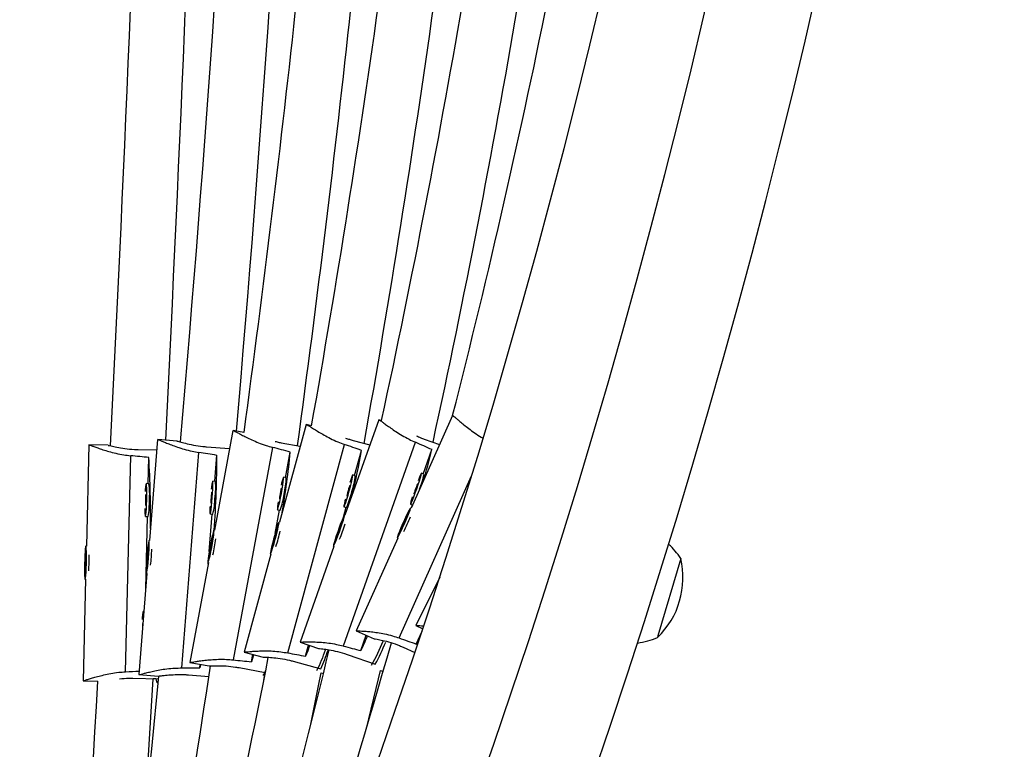
# Model space of a CAD drawing. Units: millimetres. Extents: x -337 to 289, y -216 to 288.
# Drawn here: x 3 to 15, y -82 to -73 of the extents above; entities that cross this region are included whole.
import ezdxf

# ---------------------------------------------------------------- set-up
doc = ezdxf.new("R2010")
doc.units = ezdxf.units.MM
doc.header["$LTSCALE"] = 20
doc.layers.add('CONTOUR', color=7, linetype='Continuous')

msp = doc.modelspace()

# ---------------------------------------------------------------- linework, layer by layer
at = {"layer": 'CONTOUR'}
for p, q in [((7.399, -77.792), (7.014, -78.881)), ((7.433, -77.804), (7.401, -77.792)), ((8.24, -77.745), (7.769, -78.799)), ((8.243, -77.745), (8.242, -77.745)), ((5.739, -77.915), (5.529, -79.051)), ((5.865, -77.938), (5.74, -77.915)), ((6.572, -77.846), (6.27, -78.961)), ((6.636, -77.863), (6.574, -77.846)), ((4.88, -78.018), (4.789, -79.17)), ((5.103, -78.035), (4.882, -78.017)), ((7.107, -78.028), (7.297, -78.08)), ((7.919, -78.013), (8.093, -78.074)), ((4.097, -78.079), (4.07, -79.234)), ((4.32, -78.084), (4.098, -78.079)), ((4.66, -78.132), (4.871, -78.137)), ((5.44, -78.101), (5.701, -78.122)), ((5.744, -80.528), (6.192, -78.108)), ((6.287, -78.054), (6.505, -78.095)), ((6.364, -80.448), (7.008, -78.073)), ((6.997, -80.369), (7.817, -78.049)), ((7.125, -78.428), (7.203, -78.142)), ((7.907, -78.411), (8.006, -78.132)), ((4.517, -80.663), (4.575, -78.202)), ((4.774, -78.521), (4.781, -78.223)), ((5.157, -80.619), (5.351, -78.165)), ((5.532, -78.494), (5.555, -78.198)), ((6.338, -78.453), (6.392, -78.161)), ((5.54, -78.495), (5.509, -78.492)), ((6.346, -78.454), (6.315, -78.448)), ((7.133, -78.43), (7.103, -78.421)), ((7.632, -80.278), (8.457, -78.43)), ((7.915, -78.413), (7.886, -78.403)), ((4.782, -78.521), (4.751, -78.52)), ((6.22, -79.089), (6.269, -78.821)), ((6.247, -78.817), (6.277, -78.823)), ((6.997, -78.901), (7.027, -78.789)), ((7.005, -78.783), (7.035, -78.791)), ((7.76, -78.756), (7.784, -78.765)), ((7.769, -78.8), (7.764, -78.797)), ((7.776, -78.783), (7.783, -78.764)), ((4.742, -78.895), (4.773, -78.896)), ((4.746, -79.718), (4.765, -78.896)), ((5.468, -79.295), (5.502, -78.868)), ((5.479, -78.866), (5.51, -78.869)), ((7.015, -78.882), (7.009, -78.88)), ((7.726, -78.879), (7.682, -78.967)), ((7.692, -78.969), (7.726, -78.879)), ((5.529, -79.051), (5.523, -79.05)), ((6.24, -79.046), (6.21, -79.14)), ((6.221, -79.141), (6.24, -79.046)), ((6.271, -78.961), (6.265, -78.96)), ((6.942, -79.055), (6.915, -79.148)), ((6.915, -79.148), (6.952, -79.057)), ((6.978, -78.964), (6.942, -79.055)), ((6.951, -79.059), (6.942, -79.055)), ((6.952, -79.057), (6.978, -78.964)), ((7.682, -78.967), (7.648, -79.057)), ((7.648, -79.057), (7.692, -78.969)), ((7.691, -78.971), (7.682, -78.967)), ((4.79, -79.17), (4.784, -79.169)), ((5.506, -79.138), (5.484, -79.234)), ((5.494, -79.235), (5.506, -79.138)), ((6.21, -79.14), (6.191, -79.235)), ((6.191, -79.235), (6.221, -79.141)), ((6.22, -79.142), (6.21, -79.14)), ((7.616, -79.141), (7.144, -80.197)), ((7.61, -79.139), (7.616, -79.142)), ((4.071, -79.234), (4.064, -79.234)), ((4.775, -79.259), (4.763, -79.355)), ((4.774, -79.357), (4.775, -79.259)), ((5.484, -79.234), (5.472, -79.331)), ((5.472, -79.331), (5.494, -79.235)), ((5.494, -79.236), (5.484, -79.234)), ((6.89, -79.235), (6.504, -80.325)), ((6.884, -79.233), (6.89, -79.235)), ((4.061, -79.324), (4.054, -79.421)), ((4.065, -79.423), (4.061, -79.324)), ((4.763, -79.355), (4.762, -79.454)), ((4.762, -79.454), (4.774, -79.357)), ((4.774, -79.356), (4.763, -79.355)), ((6.172, -79.323), (5.869, -80.439)), ((6.166, -79.321), (6.172, -79.323)), ((10.839, -79.372), (10.58, -80.253)), ((4.054, -79.421), (4.059, -79.519)), ((4.065, -79.421), (4.054, -79.421)), ((4.059, -79.519), (4.065, -79.423)), ((5.46, -79.42), (5.25, -80.557)), ((5.455, -79.419), (5.461, -79.42)), ((5.457, -79.438), (5.458, -79.419)), ((4.061, -79.609), (4.034, -80.765)), ((4.055, -79.609), (4.062, -79.609)), ((4.759, -79.543), (4.668, -80.696)), ((4.754, -79.543), (4.76, -79.543)), ((8.094, -79.584), (7.822, -80.135)), ((4.725, -79.978), (4.717, -79.978)), ((7.822, -80.135), (7.901, -80.174)), ((4.701, -80.261), (4.701, -80.275)), ((7.144, -80.196), (7.348, -80.288)), ((7.197, -80.422), (7.258, -80.248)), ((7.827, -80.347), (7.893, -80.199)), ((10.58, -80.253), (10.575, -80.272)), ((6.504, -80.325), (6.715, -80.399)), ((6.567, -80.486), (6.601, -80.359)), ((7.678, -80.383), (7.811, -80.443)), ((5.869, -80.438), (6.085, -80.497)), ((5.949, -80.549), (5.965, -80.464)), ((7.051, -80.469), (7.36, -80.578)), ((5.25, -80.556), (5.469, -80.597)), ((5.363, -80.619), (5.366, -80.578)), ((5.371, -80.579), (5.363, -80.619)), ((5.812, -80.616), (6.108, -80.671)), ((6.425, -80.542), (6.741, -80.628)), ((4.599, -80.737), (4.893, -80.744)), ((4.669, -80.696), (4.89, -80.713)), ((5.234, -80.698), (5.465, -80.717)), ((6.09, -80.762), (6.097, -80.714)), ((6.097, -80.714), (6.099, -80.714)), ((6.744, -80.676), (6.77, -80.683)), ((7.421, -80.65), (7.45, -80.66)), ((4.035, -80.765), (4.202, -80.769)), ((4.741, -82.263), (4.829, -80.742)), ((4.86, -80.744), (4.829, -80.743)), ((4.877, -80.785), (4.889, -80.785))]:
    msp.add_line(p, q, dxfattribs=at)
at = {"layer": 'CONTOUR', "flags": 128}
for points in [[(5.504, -78.679), (5.508, -78.629), (5.51, -78.582), (5.512, -78.543), (5.512, -78.513), (5.511, -78.496), (5.508, -78.493), (5.505, -78.503), (5.5, -78.527), (5.496, -78.561), (5.493, -78.582)], [(6.291, -78.633), (6.3, -78.583), (6.307, -78.537), (6.313, -78.498), (6.316, -78.469), (6.316, -78.452), (6.314, -78.449), (6.31, -78.459), (6.303, -78.482), (6.294, -78.516), (6.29, -78.537)], [(7.064, -78.602), (7.077, -78.554), (7.088, -78.508), (7.097, -78.47), (7.102, -78.442), (7.104, -78.425), (7.102, -78.422), (7.097, -78.432), (7.088, -78.455), (7.077, -78.488), (7.071, -78.508)], [(7.833, -78.579), (7.85, -78.532), (7.864, -78.488), (7.876, -78.45), (7.883, -78.423), (7.886, -78.406), (7.885, -78.403), (7.878, -78.413), (7.868, -78.435), (7.855, -78.468), (7.847, -78.488)], [(4.757, -78.708), (4.757, -78.657), (4.757, -78.61), (4.757, -78.571), (4.755, -78.541), (4.753, -78.524), (4.75, -78.521), (4.747, -78.531), (4.744, -78.555), (4.741, -78.589), (4.74, -78.61)], [(6.284, -78.633), (6.288, -78.609), (6.291, -78.589), (6.293, -78.576), (6.292, -78.571), (6.29, -78.576), (6.286, -78.589), (6.282, -78.609), (6.277, -78.633), (6.273, -78.656), (6.27, -78.676), (6.269, -78.69), (6.269, -78.694), (6.272, -78.69), (6.275, -78.676), (6.28, -78.656), (6.284, -78.633)], [(7.02, -78.696), (7.015, -78.717), (7.008, -78.75), (7.004, -78.773), (7.004, -78.783), (7.008, -78.779), (7.015, -78.763), (7.025, -78.735), (7.037, -78.696), (7.05, -78.651), (7.064, -78.602)], [(7.057, -78.602), (7.063, -78.579), (7.068, -78.56), (7.07, -78.547), (7.07, -78.542), (7.068, -78.547), (7.063, -78.56), (7.057, -78.579), (7.05, -78.602), (7.044, -78.625), (7.04, -78.645), (7.037, -78.658), (7.037, -78.663), (7.04, -78.658), (7.045, -78.645), (7.051, -78.625), (7.057, -78.602)], [(7.782, -78.671), (7.776, -78.691), (7.766, -78.724), (7.761, -78.746), (7.76, -78.756), (7.764, -78.753), (7.772, -78.736), (7.784, -78.709), (7.799, -78.671), (7.816, -78.627), (7.833, -78.579)], [(7.826, -78.579), (7.834, -78.557), (7.84, -78.538), (7.844, -78.525), (7.844, -78.521), (7.841, -78.525), (7.835, -78.538), (7.828, -78.557), (7.82, -78.579), (7.812, -78.602), (7.806, -78.621), (7.803, -78.634), (7.802, -78.638), (7.805, -78.634), (7.811, -78.621), (7.818, -78.602), (7.826, -78.579)], [(4.735, -78.805), (4.736, -78.826), (4.737, -78.861), (4.739, -78.884), (4.741, -78.895), (4.744, -78.891), (4.747, -78.874), (4.75, -78.845), (4.753, -78.805), (4.755, -78.758), (4.757, -78.708)], [(4.75, -78.708), (4.75, -78.684), (4.75, -78.664), (4.749, -78.65), (4.748, -78.645), (4.746, -78.65), (4.745, -78.664), (4.744, -78.684), (4.743, -78.708), (4.743, -78.732), (4.743, -78.752), (4.744, -78.765), (4.745, -78.77), (4.746, -78.765), (4.748, -78.752), (4.749, -78.732), (4.75, -78.708)], [(5.478, -78.777), (5.477, -78.797), (5.476, -78.832), (5.477, -78.855), (5.479, -78.866), (5.482, -78.862), (5.486, -78.845), (5.49, -78.816), (5.495, -78.776), (5.5, -78.73), (5.504, -78.679)], [(5.497, -78.679), (5.499, -78.655), (5.5, -78.635), (5.5, -78.622), (5.499, -78.617), (5.497, -78.622), (5.495, -78.635), (5.493, -78.655), (5.491, -78.679), (5.489, -78.703), (5.488, -78.723), (5.488, -78.737), (5.489, -78.742), (5.491, -78.737), (5.493, -78.723), (5.495, -78.703), (5.497, -78.679)], [(6.254, -78.729), (6.251, -78.749), (6.247, -78.783), (6.245, -78.806), (6.246, -78.817), (6.249, -78.813), (6.255, -78.796), (6.263, -78.767), (6.272, -78.729), (6.281, -78.682), (6.291, -78.633)], [(7.621, -79.101), (7.613, -79.125), (7.61, -79.138), (7.613, -79.138), (7.621, -79.125), (7.634, -79.101), (7.651, -79.067), (7.671, -79.025), (7.692, -78.98), (7.713, -78.933), (7.731, -78.889), (7.747, -78.851), (7.758, -78.822), (7.763, -78.803), (7.764, -78.797), (7.758, -78.803), (7.747, -78.822), (7.732, -78.851), (7.713, -78.889), (7.693, -78.933), (7.672, -78.98), (7.652, -79.025), (7.635, -79.067), (7.621, -79.101)], [(6.892, -79.193), (6.885, -79.218), (6.884, -79.231), (6.886, -79.231), (6.894, -79.218), (6.905, -79.193), (6.919, -79.158), (6.935, -79.115), (6.953, -79.068), (6.969, -79.02), (6.984, -78.975), (6.997, -78.936), (7.005, -78.905), (7.01, -78.886), (7.009, -78.88), (7.004, -78.886), (6.995, -78.905), (6.982, -78.936), (6.966, -78.975), (6.95, -79.02), (6.932, -79.068), (6.916, -79.115), (6.902, -79.158), (6.892, -79.193)], [(5.456, -79.377), (5.454, -79.403), (5.454, -79.417), (5.457, -79.417), (5.462, -79.403), (5.469, -79.377), (5.478, -79.341), (5.487, -79.296), (5.497, -79.247), (5.506, -79.197), (5.514, -79.15), (5.52, -79.109), (5.523, -79.077), (5.525, -79.057), (5.523, -79.05), (5.519, -79.057), (5.513, -79.077), (5.505, -79.109), (5.496, -79.15), (5.486, -79.197), (5.477, -79.247), (5.468, -79.296), (5.461, -79.341), (5.456, -79.377)], [(6.171, -79.281), (6.166, -79.306), (6.165, -79.32), (6.168, -79.32), (6.174, -79.306), (6.184, -79.281), (6.195, -79.245), (6.209, -79.201), (6.222, -79.153), (6.235, -79.104), (6.247, -79.057), (6.256, -79.017), (6.263, -78.986), (6.265, -78.966), (6.265, -78.96), (6.26, -78.966), (6.252, -78.986), (6.242, -79.017), (6.229, -79.057), (6.215, -79.104), (6.202, -79.153), (6.189, -79.201), (6.179, -79.245), (6.171, -79.281)], [(4.751, -79.501), (4.751, -79.527), (4.753, -79.541), (4.756, -79.541), (4.759, -79.527), (4.764, -79.501), (4.769, -79.464), (4.773, -79.419), (4.778, -79.369), (4.782, -79.318), (4.785, -79.27), (4.786, -79.229), (4.787, -79.196), (4.786, -79.176), (4.784, -79.169), (4.78, -79.176), (4.776, -79.196), (4.772, -79.229), (4.767, -79.27), (4.762, -79.318), (4.758, -79.369), (4.754, -79.419), (4.752, -79.464), (4.751, -79.501)], [(4.05, -79.567), (4.052, -79.594), (4.054, -79.607), (4.057, -79.607), (4.06, -79.594), (4.063, -79.567), (4.066, -79.53), (4.068, -79.484), (4.07, -79.434), (4.071, -79.384), (4.071, -79.335), (4.07, -79.294), (4.069, -79.262), (4.067, -79.241), (4.064, -79.234), (4.061, -79.241), (4.058, -79.262), (4.055, -79.294), (4.053, -79.336), (4.051, -79.384), (4.049, -79.435), (4.049, -79.484), (4.049, -79.53), (4.05, -79.567)], [(4.722, -80.017), (4.721, -79.999), (4.719, -79.982), (4.716, -79.978), (4.713, -79.989), (4.71, -80.012), (4.707, -80.047), (4.706, -80.068)], [(4.715, -80.107), (4.714, -80.103), (4.712, -80.108), (4.711, -80.121), (4.71, -80.141), (4.709, -80.165), (4.709, -80.185)], [(7.869, -80.27), (7.86, -80.287), (7.827, -80.347)], [(6.612, -80.363), (6.591, -80.423), (6.567, -80.486)], [(5.973, -80.467), (5.968, -80.485), (5.949, -80.549)], [(6.623, -81.279), (6.714, -80.825), (6.744, -80.676)], [(7.26, -81.31), (7.398, -80.744), (7.421, -80.65)], [(4.86, -80.743), (4.863, -80.757), (4.869, -80.778), (4.877, -80.785), (4.884, -80.778), (4.892, -80.758)]]:
    msp.add_lwpolyline(points, dxfattribs=at)
at = {"layer": 'CONTOUR'}
for centre, radius, start, end in [((-71.636, -53.831), 86.16, 333.45624, 26.55585), ((-71.636, -53.831), 84.973, 333.45624, 26.55585), ((-71.636, -53.831), 83.786, 333.45624, 26.55585), ((-85.49, -53.832), 96.734, 345.68773, 351.61947), ((-171.375, -53.841), 178.871, 352.25782, 355.44166), ((-129.107, -53.837), 137.852, 349.96287, 354.11162), ((-103.406, -53.834), 113.4, 347.79751, 352.84575), ((-502.988, -52.325), 507.986, 357.09286, 358.2169), ((-502.988, -52.325), 508.611, 357.10367, 358.22408), ((-272.016, -53.852), 278.211, 355.01117, 357.06911), ((-272.016, -53.852), 278.836, 355.04784, 357.0689), ((-171.375, -53.841), 179.495, 352.23615, 355.4417), ((-129.107, -53.837), 138.476, 349.92441, 354.09215), ((-103.406, -53.834), 114.025, 347.73955, 352.81928), ((0.074, -76.914), 7.234, 346.121, 350.2248), ((2.024, -76.646), 6.164, 342.4902, 346.0469), ((-5.619, -78.876), 10.42, 359.1362, 3.5907), ((-5.064, -78.268), 10.619, 355.7752, 0.38), ((-2.683, -77.307), 9.115, 350.2599, 354.6196), ((4.711, -78.568), 0.832, 352.1076, 5.0054), ((5.512, -78.439), 0.834, 346.1587, 358.9519), ((6.295, -78.343), 0.842, 341.5101, 354.1232), ((7.091, -78.263), 0.838, 337.4413, 349.6774), ((3.956, -78.64), 0.835, 355.3068, 8.2035), ((3.949, -78.738), 0.839, 349.1231, 1.9882), ((4.689, -78.664), 0.846, 345.9788, 358.7706), ((5.462, -78.529), 0.867, 340.1814, 352.734), ((6.223, -78.425), 0.89, 335.6948, 347.9681), ((4.589, -77.58), 3.435, 334.3951, 337.4581), ((3.851, -77.959), 3.325, 338.9606, 342.125), ((2.397, -78.66), 3.186, 347.8552, 351.158), ((3.121, -78.299), 3.247, 343.204, 346.4444), ((1.679, -79.11), 3.141, 353.7903, 357.141), ((10.195, -79.786), 0.765, 32.6705, 48.5582), ((0.971, -79.349), 3.131, 356.9747, 0.3362), ((9.924, -79.592), 0.941, 313.7729, 13.4986), ((3.032, -78.473), 4.599, 334.9262, 337.2182), ((10.256, -79.576), 0.765, 276.7564, 294.601), ((-85.49, -53.832), 96.734, 340.68255, 344.1007), ((5.604, -79.601), 1.978, 330.1151, 338.8733), ((4.977, -79.312), 2.699, 332.0202, 337.967), ((-129.107, -53.837), 137.852, 344.74017, 348.84792), ((-103.406, -53.834), 113.4, 341.9057, 346.44431), ((5.38, -79.968), 1.481, 332.6441, 342.5586), ((4.784, -79.742), 2.148, 335.6445, 341.6371), ((-171.375, -53.841), 178.871, 348.17219, 351.39768), ((-272.016, -53.852), 278.211, 352.63131, 354.45947), ((5.894, -80.581), 0.228, 326.4772, 343.2937), ((-502.988, -52.325), 507.986, 355.74128, 356.79017)]:
    msp.add_arc(centre, radius, start, end, dxfattribs=at)
for centre, major_axis, ratio, start_param, end_param in [((2.941, -78.761), (7.552, -1.389), 0.174924, 1.128735, 1.158196), ((3.714, -78.46), (7.414, -1.997), 0.174935, 1.128637, 1.158098), ((4.504, -78.191), (7.245, -2.541), 0.17495, 1.128548, 1.158008), ((1.469, -79.361), (7.678, -0.179), 0.174913, 1.128924, 1.158385), ((2.185, -79.151), (7.656, -0.603), 0.174915, 1.128858, 1.158319), ((5.322, -77.908), (7.017, -3.111), 0.174971, 5.12427, 5.153731), ((4.504, -78.191), (7.245, -2.541), 0.17495, 5.124367, 5.153828), ((3.714, -78.46), (7.414, -1.997), 0.174935, 5.124457, 5.153918), ((2.185, -79.151), (7.656, -0.603), 0.174915, 5.124678, 5.154139), ((2.941, -78.761), (7.552, -1.389), 0.174924, 5.124555, 5.154016), ((1.469, -79.361), (7.678, -0.179), 0.174913, 5.124744, 5.146694)]:
    msp.add_ellipse(centre, major_axis=major_axis, ratio=ratio, start_param=start_param, end_param=end_param, dxfattribs=at)
for points, knots in [([(7.403, -77.793), (7.404, -77.794), (7.406, -77.794), (7.422, -77.804), (7.449, -77.824), (7.488, -77.853), (7.536, -77.888), (7.595, -77.928), (7.665, -77.971), (7.739, -78.013), (7.793, -78.038), (7.817, -78.049)], [0, 0, 0, 0, 0.044525, 0.163148, 0.276513, 0.392845, 0.512527, 0.635317, 0.761561, 0.891658, 1, 1, 1, 1]), ([(8.244, -77.746), (8.245, -77.746), (8.247, -77.747), (8.261, -77.758), (8.287, -77.78), (8.323, -77.811), (8.368, -77.849), (8.424, -77.894), (8.49, -77.942), (8.544, -77.979), (8.577, -77.998), (8.582, -78.001)], [0, 0, 0, 0, 0.041011, 0.171683, 0.296565, 0.424714, 0.556554, 0.691817, 0.830886, 0.974198, 1, 1, 1, 1]), ([(5.742, -77.916), (5.743, -77.916), (5.746, -77.916), (5.763, -77.925), (5.794, -77.941), (5.836, -77.964), (5.889, -77.991), (5.954, -78.022), (6.03, -78.055), (6.11, -78.085), (6.166, -78.101), (6.192, -78.108)], [0, 0, 0, 0, 0.0584, 0.1753, 0.287019, 0.401662, 0.519606, 0.640612, 0.765024, 0.893231, 1, 1, 1, 1]), ([(6.576, -77.847), (6.577, -77.847), (6.579, -77.847), (6.596, -77.857), (6.625, -77.875), (6.665, -77.901), (6.716, -77.932), (6.778, -77.968), (6.85, -78.007), (6.928, -78.043), (6.983, -78.063), (7.008, -78.073)], [0, 0, 0, 0, 0.0511288, 0.1689315, 0.2815133, 0.3970414, 0.5158965, 0.6378371, 0.7632094, 0.8924067, 1, 1, 1, 1]), ([(4.883, -78.018), (4.884, -78.018), (4.887, -78.018), (4.906, -78.026), (4.938, -78.039), (4.982, -78.058), (5.038, -78.08), (5.105, -78.104), (5.184, -78.129), (5.267, -78.151), (5.325, -78.161), (5.351, -78.165)], [0, 0, 0, 0, 0.067645, 0.183397, 0.29402, 0.407537, 0.524323, 0.644141, 0.767331, 0.894279, 1, 1, 1, 1]), ([(5.103, -78.036), (5.102, -78.036), (5.101, -78.034), (5.132, -78.043), (5.195, -78.06), (5.287, -78.082), (5.374, -78.095), (5.425, -78.1), (5.44, -78.101)], [0, 0, 0, 0, 0.054222, 0.264736, 0.477133, 0.695008, 0.913784, 1, 1, 1, 1]), ([(6.219, -78.039), (6.227, -78.041), (6.249, -78.047), (6.272, -78.052), (6.287, -78.054)], [0, 0, 0, 0, 0.380833, 1, 1, 1, 1]), ([(7.023, -78.001), (7.037, -78.006), (7.064, -78.016), (7.093, -78.024), (7.107, -78.028)], [0, 0, 0, 0, 0.512231, 1, 1, 1, 1]), ([(7.829, -77.976), (7.845, -77.983), (7.874, -77.996), (7.905, -78.008), (7.919, -78.013)], [0, 0, 0, 0, 0.556385, 1, 1, 1, 1]), ([(4.099, -78.08), (4.1, -78.08), (4.103, -78.08), (4.123, -78.086), (4.155, -78.098), (4.2, -78.114), (4.258, -78.134), (4.326, -78.155), (4.406, -78.175), (4.49, -78.192), (4.549, -78.199), (4.575, -78.202)], [0, 0, 0, 0, 0.072558, 0.1877, 0.297739, 0.410658, 0.526829, 0.646016, 0.768557, 0.894837, 1, 1, 1, 1]), ([(4.32, -78.085), (4.319, -78.085), (4.317, -78.084), (4.35, -78.091), (4.414, -78.105), (4.506, -78.121), (4.594, -78.13), (4.646, -78.132), (4.66, -78.132)], [0, 0, 0, 0, 0.061711, 0.270558, 0.481273, 0.697423, 0.914467, 1, 1, 1, 1]), ([(7.823, -80.135), (7.823, -80.135), (7.82, -80.135), (7.828, -80.135), (7.849, -80.136), (7.876, -80.138), (7.899, -80.141), (7.905, -80.141)], [0, 0, 0, 0, 0.012801, 0.302245, 0.600416, 0.885372, 1, 1, 1, 1]), ([(7.144, -80.197), (7.144, -80.197), (7.142, -80.197), (7.15, -80.197), (7.171, -80.197), (7.207, -80.199), (7.255, -80.202), (7.315, -80.207), (7.386, -80.217), (7.467, -80.231), (7.551, -80.251), (7.607, -80.27), (7.632, -80.278)], [0, 0, 0, 0, 0.001614, 0.108995, 0.219614, 0.32533, 0.433813, 0.545419, 0.659923, 0.77765, 0.898968, 1, 1, 1, 1]), ([(7.349, -80.287), (7.347, -80.287), (7.343, -80.285), (7.378, -80.291), (7.443, -80.304), (7.534, -80.328), (7.617, -80.356), (7.664, -80.377), (7.678, -80.383)], [0, 0, 0, 0, 0.116036, 0.312791, 0.511306, 0.714941, 0.919419, 1, 1, 1, 1]), ([(6.505, -80.325), (6.506, -80.325), (6.509, -80.325), (6.531, -80.324), (6.567, -80.323), (6.615, -80.322), (6.675, -80.323), (6.747, -80.327), (6.83, -80.335), (6.914, -80.349), (6.971, -80.363), (6.997, -80.369)], [0, 0, 0, 0, 0.102881, 0.214258, 0.3207, 0.429927, 0.5423, 0.65759, 0.776124, 0.898275, 1, 1, 1, 1]), ([(6.715, -80.398), (6.714, -80.398), (6.711, -80.397), (6.745, -80.4), (6.811, -80.408), (6.903, -80.425), (6.988, -80.447), (7.037, -80.464), (7.051, -80.469)], [0, 0, 0, 0, 0.107081, 0.305829, 0.506355, 0.712053, 0.918603, 1, 1, 1, 1]), ([(5.869, -80.438), (5.869, -80.438), (5.866, -80.439), (5.875, -80.438), (5.895, -80.436), (5.931, -80.433), (5.979, -80.429), (6.04, -80.426), (6.112, -80.424), (6.194, -80.427), (6.28, -80.434), (6.337, -80.444), (6.364, -80.448)], [0, 0, 0, 0, 0.000126, 0.107667, 0.218451, 0.324324, 0.432969, 0.544742, 0.659417, 0.777319, 0.898818, 1, 1, 1, 1]), ([(6.085, -80.496), (6.084, -80.496), (6.08, -80.496), (6.115, -80.496), (6.181, -80.5), (6.274, -80.51), (6.361, -80.526), (6.411, -80.539), (6.425, -80.542)], [0, 0, 0, 0, 0.098369, 0.299056, 0.501539, 0.709244, 0.917808, 1, 1, 1, 1]), ([(4.668, -80.695), (4.668, -80.695), (4.666, -80.697), (4.674, -80.695), (4.694, -80.69), (4.729, -80.681), (4.775, -80.669), (4.834, -80.656), (4.904, -80.641), (4.986, -80.629), (5.071, -80.621), (5.13, -80.62), (5.157, -80.619)], [0, 0, 0, 0, 0.0012989, 0.1087139, 0.2193674, 0.3251168, 0.4336337, 0.5452757, 0.659816, 0.7775797, 0.8989363, 1, 1, 1, 1]), ([(5.25, -80.556), (5.25, -80.556), (5.247, -80.557), (5.256, -80.556), (5.276, -80.553), (5.311, -80.547), (5.359, -80.539), (5.419, -80.532), (5.49, -80.525), (5.573, -80.52), (5.659, -80.521), (5.717, -80.526), (5.744, -80.528)], [0, 0, 0, 0, 0.000797, 0.108266, 0.218975, 0.324778, 0.433349, 0.545047, 0.659645, 0.777468, 0.898886, 1, 1, 1, 1]), ([(5.469, -80.596), (5.468, -80.596), (5.465, -80.596), (5.499, -80.595), (5.565, -80.593), (5.659, -80.596), (5.747, -80.605), (5.798, -80.614), (5.812, -80.616)], [0, 0, 0, 0, 0.088433, 0.291331, 0.496045, 0.70604, 0.916903, 1, 1, 1, 1]), ([(4.034, -80.764), (4.034, -80.764), (4.031, -80.766), (4.04, -80.764), (4.059, -80.758), (4.093, -80.748), (4.139, -80.733), (4.197, -80.717), (4.267, -80.699), (4.347, -80.682), (4.432, -80.669), (4.491, -80.665), (4.517, -80.663)], [0, 0, 0, 0, 0.001404, 0.108808, 0.21945, 0.325188, 0.433694, 0.545324, 0.659852, 0.777603, 0.898947, 1, 1, 1, 1]), ([(4.449, -80.742), (4.484, -80.74), (4.533, -80.736), (4.584, -80.737), (4.599, -80.737)], [0, 0, 0, 0, 0.713604, 1, 1, 1, 1]), ([(4.891, -80.712), (4.89, -80.713), (4.887, -80.713), (4.921, -80.709), (4.986, -80.701), (5.08, -80.694), (5.168, -80.694), (5.219, -80.697), (5.234, -80.698)], [0, 0, 0, 0, 0.075244, 0.281078, 0.488754, 0.701786, 0.9157, 1, 1, 1, 1])]:
    msp.add_open_spline(points, degree=3, knots=knots, dxfattribs=at)

doc.saveas('drawing.dxf')
